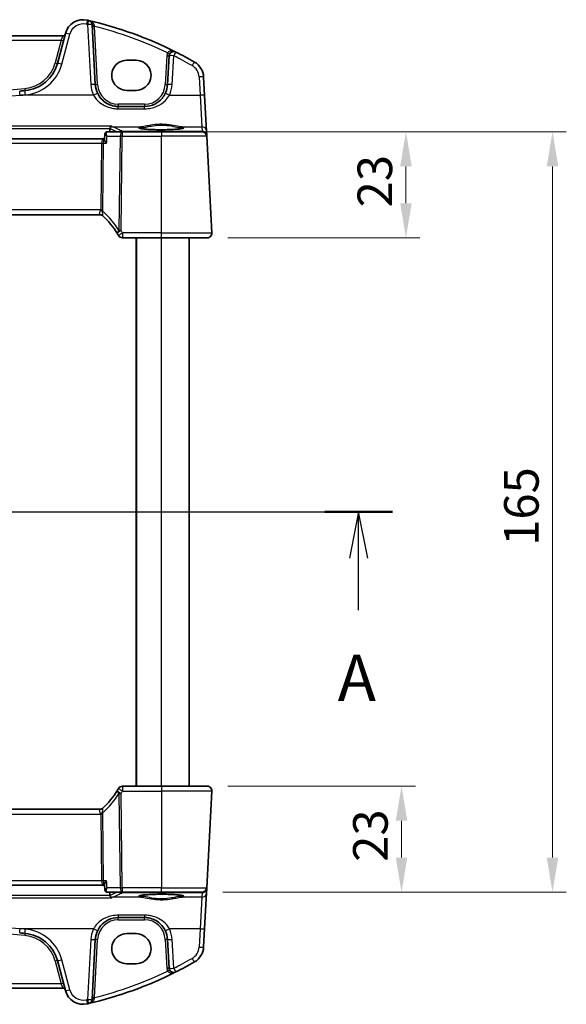
# Model space of a CAD drawing. Units: millimetres. Extents: x 0 to 6296, y 0 to 1124.
# Drawn here: x 1949 to 2068, y 661 to 874 of the extents above; entities that cross this region are included whole.
import ezdxf

# ---------------------------------------------------------------- set-up
doc = ezdxf.new("R2010")
doc.units = ezdxf.units.MM
for name, color, linetype, lineweight in [('Dimension (ISO)', 7, 'Continuous', 18), ('Section Line (ISO)', 7, 'Continuous', 25), ('Visible (ISO)', 7, 'Continuous', 35), ('Visible Narrow (ISO)', 7, 'Continuous', 25)]:
    doc.layers.add(name, color=color, linetype=linetype, lineweight=lineweight)
doc.styles.add('Note Text (TK)', font='MS PGothic.ttf')
doc.dimstyles.new('Default - Method 1b (TK)', dxfattribs={"dimscale": 3, "dimtxt": 2.5, "dimasz": 2.5, "dimexe": 1, "dimexo": 1.5, "dimgap": 1, "dimtad": 1, "dimtoh": 1, "dimrnd": 1e-08, "dimdsep": 46, "dimtxsty": 'Note Text (TK)', "dimcen": 0.09, "dimdle": 5, "dimclrd": 100, "dimclre": 100, "dimclrt": 7, "dimadec": 1, "dimazin": 1, "dimtfac": 1, "dimtmove": 0, "dimatfit": 3, "dimfxl": 0, "dimtolj": 1, "dimlwd": -1, "dimlwe": -1, "dimarcsym": 0})

# ---------------------------------------------------------------- blocks, each defined once
blk = doc.blocks.new('2dTransSection0')
at = {"layer": 'Section Line (ISO)', "linetype": 'Continuous'}
for p, q in [((149.001, 199.857), (226.256, 199.857)), ((150.832, 199.857), (150.332, 197.357)), ((150.832, 197.357), (150.832, 199.857)), ((151.332, 197.357), (150.832, 199.857)), ((224.425, 199.857), (223.925, 197.357)), ((224.425, 197.357), (224.425, 199.857)), ((224.925, 197.357), (224.425, 199.857)), ((150.832, 194.532), (150.832, 197.357)), ((224.425, 194.532), (224.425, 197.357))]:
    blk.add_line(p, q, dxfattribs=at)
at = {"layer": 'Section Line (ISO)', "linetype": 'Continuous', "lineweight": 50}
for p, q in [((149.001, 199.857), (152.662, 199.857)), ((222.594, 199.857), (226.256, 199.857))]:
    blk.add_line(p, q, dxfattribs=at)
at = {"layer": 'Section Line (ISO)', "char_height": 2.5, "attachment_point": 7, "style": 'Note Text (TK)'}
for insert in [(149.695, 188.828), (223.289, 188.828)]:
    blk.add_mtext('A', dxfattribs=dict(at, insert=insert))
blk = doc.blocks.new('*D21')
at = {"layer": 'Defpoints', "color": 0, "transparency": 16777216}
for p in [(1989.85, 707.93), (1988.75, 684.93), (2032, 684.93)]:
    blk.add_point(p, dxfattribs=at)
at = {"layer": 'Dimension (ISO)', "color": 100, "transparency": 16777216}
for p, q in [((1994.35, 707.93), (2035, 707.93)), ((2032, 700.43), (2032, 692.43)), ((1993.25, 684.93), (2035, 684.93))]:
    blk.add_line(p, q, dxfattribs=at)
for points in [[(2030.75, 700.43), (2033.25, 700.43), (2032, 707.93)], [(2030.75, 692.43), (2033.25, 692.43), (2032, 684.93)]]:
    blk.add_solid(points, dxfattribs=at)
at = {"layer": 'Dimension (ISO)', "color": 7, "transparency": 16777216, "insert": (2025.25, 691.53), "char_height": 7.5, "attachment_point": 4, "rotation": 90, "style": 'Note Text (TK)'}
blk.add_mtext('\\A1;23', dxfattribs=at)
blk = doc.blocks.new('*D22')
at = {"layer": 'Defpoints', "color": 0, "transparency": 16777216}
for p in [(1979.9, 849.93), (1989.85, 826.93), (2032.96, 826.93)]:
    blk.add_point(p, dxfattribs=at)
at = {"layer": 'Dimension (ISO)', "color": 100, "transparency": 16777216}
for p, q in [((1984.4, 849.93), (2035.96, 849.93)), ((2032.96, 842.43), (2032.96, 834.43)), ((1994.35, 826.93), (2035.96, 826.93))]:
    blk.add_line(p, q, dxfattribs=at)
for points in [[(2031.71, 842.43), (2034.21, 842.43), (2032.96, 849.93)], [(2031.71, 834.43), (2034.21, 834.43), (2032.96, 826.93)]]:
    blk.add_solid(points, dxfattribs=at)
at = {"layer": 'Dimension (ISO)', "color": 7, "transparency": 16777216, "insert": (2026.21, 833.53), "char_height": 7.5, "attachment_point": 4, "rotation": 90, "style": 'Note Text (TK)'}
blk.add_mtext('\\A1;23', dxfattribs=at)
blk = doc.blocks.new('*D23')
at = {"layer": 'Defpoints', "color": 0, "transparency": 16777216}
for p in [(1988.75, 849.93), (1988.75, 684.93), (2064.75, 684.93)]:
    blk.add_point(p, dxfattribs=at)
at = {"layer": 'Dimension (ISO)', "color": 100, "transparency": 16777216}
for p, q in [((1993.25, 849.93), (2067.75, 849.93)), ((2064.75, 842.43), (2064.75, 692.43)), ((1993.25, 684.93), (2067.75, 684.93))]:
    blk.add_line(p, q, dxfattribs=at)
for points in [[(2063.5, 842.43), (2066, 842.43), (2064.75, 849.93)], [(2063.5, 692.43), (2066, 692.43), (2064.75, 684.93)]]:
    blk.add_solid(points, dxfattribs=at)
at = {"layer": 'Dimension (ISO)', "color": 7, "transparency": 16777216, "insert": (2058, 760.1), "char_height": 7.5, "attachment_point": 4, "rotation": 90, "style": 'Note Text (TK)'}
blk.add_mtext('\\A1;165', dxfattribs=at)

msp = doc.modelspace()

# ---------------------------------------------------------------- linework, layer by layer
at = {"layer": 'Visible (ISO)'}
for p, q in [((1965.5713, 860.1659), (1964.8901, 873.1651)), ((1958.5673, 870.7477), (1783.2346, 870.7477)), ((1959.0948, 871.2847), (1957.3472, 864.7627)), ((1974.4009, 865.4459), (1972.4009, 865.4459)), ((1981.5716, 866.3956), (1981.2451, 860.1659)), ((1989.2819, 857.8207), (1989.0734, 861.7992)), ((1972.4009, 858.9212), (1974.4009, 858.9212)), ((1989.6868, 850.0938), (1989.2819, 857.8207)), ((1976.2519, 855.4276), (1970.5645, 855.4276)), ((1967.3909, 848.4276), (1774.4109, 848.4276)), ((1967.5363, 848.4276), (1967.3909, 848.4276)), ((1967.6296, 849.4316), (1967.5285, 848.3431)), ((1971.4095, 849.9276), (1968.1663, 849.9276)), ((1979.9009, 849.9276), (1971.4095, 849.9276)), ((1979.9009, 849.9276), (1988.7466, 849.9276)), ((1989.7367, 849.142), (1989.6868, 850.0938)), ((1989.7452, 848.9799), (1989.7367, 849.142)), ((1990.8458, 827.9799), (1989.7452, 848.9799)), ((1775.2349, 831.9276), (1966.5669, 831.9276)), ((1971.4796, 826.9276), (1979.9009, 826.9276)), ((1974.4009, 707.9276), (1974.4009, 826.9276)), ((1989.8471, 826.9276), (1979.9009, 826.9276)), ((1985.9009, 707.9276), (1985.9009, 826.9276)), ((1979.9009, 707.9276), (1971.4796, 707.9276)), ((1979.9009, 707.9276), (1989.8471, 707.9276)), ((1990.8458, 706.8752), (1989.7452, 685.8752)), ((1966.5669, 702.9276), (1775.2349, 702.9276)), ((1774.4109, 686.4276), (1967.3909, 686.4276)), ((1967.3909, 686.4276), (1967.5363, 686.4276)), ((1967.6296, 685.4235), (1967.5285, 686.512)), ((1989.7367, 685.7132), (1989.7452, 685.8752)), ((1968.1663, 684.9276), (1971.4095, 684.9276)), ((1971.4095, 684.9276), (1979.9009, 684.9276)), ((1988.7466, 684.9276), (1979.9009, 684.9276)), ((1989.2819, 677.0345), (1989.6868, 684.7613)), ((1989.6868, 684.7613), (1989.7367, 685.7132)), ((1970.5645, 679.4276), (1976.2519, 679.4276)), ((1974.4009, 675.934), (1972.4009, 675.934)), ((1989.0734, 673.0559), (1989.2819, 677.0345)), ((1964.8901, 661.69), (1965.5713, 674.6893)), ((1981.2451, 674.6893), (1981.5716, 668.4595)), ((1957.3472, 670.0925), (1959.0948, 663.5704)), ((1972.4009, 669.4092), (1974.4009, 669.4092)), ((1783.2346, 664.1075), (1958.5673, 664.1075))]:
    msp.add_line(p, q, dxfattribs=at)
for centre, radius, start, end in [((1962.9585, 870.2495), 4, 77.052834, 165), ((1944.8103, 791.3087), 85, 76.870259, 77.052834), ((1944.8103, 791.3087), 85, 63.286938, 76.870259), ((1963.8915, 873.1128), 1, 3, 76.870259), ((1958.5673, 871.2477), 0.5, 270, 345), ((1982.5702, 866.3433), 1, 63.286938, 177), ((1944.8103, 791.3087), 85, 60.188843, 63.286938), ((1949.6198, 866.8332), 8, 274.954541, 345), ((1985.0789, 861.5899), 4, 3, 60.188843), ((1870.9009, 1774.892), 919.4644, 274.8830054, 274.954541), ((1970.5645, 860.4276), 5, 183, 206.308825), ((1976.2519, 860.4276), 5, 333.691175, 357), ((1988.7466, 848.9276), 1, 3, 90), ((1966.5669, 830.9276), 1, 46.217041, 90), ((1953.4203, 817.2102), 20, 32.374304, 46.375125), ((1971.4796, 827.9276), 1, 210.687162, 270), ((1989.8471, 827.9276), 1, 270, 3), ((1971.4796, 706.9276), 1, 90, 149.312838), ((1989.8471, 706.9276), 1, 357, 90), ((1953.4203, 717.6449), 20, 313.624875, 327.625696), ((1966.5669, 703.9276), 1, 270, 313.782959), ((1988.7466, 685.9276), 1, 270, 357), ((1870.9009, -240.0368), 919.4644, 85.045459, 85.1169946), ((1949.6198, 668.0219), 8, 15, 85.045459), ((1970.5645, 674.4276), 5, 153.691175, 177), ((1976.2519, 674.4276), 5, 3, 26.308825), ((1985.0789, 673.2653), 4, 299.811157, 357), ((1944.8103, 743.5464), 85, 296.713062, 299.811157), ((1944.8103, 743.5464), 85, 283.129741, 296.713062), ((1982.5702, 668.5118), 1, 183, 296.713062), ((1958.5673, 663.6075), 0.5, 15, 90), ((1962.9585, 664.6057), 4, 195, 282.947166), ((1944.8103, 743.5464), 85, 282.947166, 283.129741), ((1963.8915, 661.7423), 1, 283.129741, 357)]:
    msp.add_arc(centre, radius, start, end, dxfattribs=at)
for centre, major_axis in [((1972.4009, 862.1835), (0, -3.2624)), ((1974.4009, 862.1835), (0, 3.2624)), ((1972.4009, 672.6716), (0, -3.2624)), ((1974.4009, 672.6716), (0, 3.2624))]:
    msp.add_ellipse(centre, major_axis=major_axis, ratio=0.99999833, start_param=3.14159265, end_param=6.28318531, dxfattribs=at)
for points, knots in [([(1970.5645, 855.4276), (1970.2754, 855.4276), (1969.9862, 855.4528), (1969.249, 855.5818), (1968.8098, 855.7236), (1967.9515, 856.1357), (1967.5377, 856.4169), (1966.7282, 857.1643), (1966.3554, 857.6594), (1966.0824, 858.2115)], [0, 0, 0, 0, 0.104068533, 0.104068533, 0.270578187, 0.270578187, 0.453293423, 0.453293423, 0.675710548, 0.675710548, 0.675710548, 0.675710548]), ([(1980.734, 858.2115), (1980.547, 857.8334), (1980.3131, 857.4814), (1979.6073, 856.6613), (1979.0769, 856.249), (1977.8006, 855.6128), (1977.0288, 855.4276), (1976.2519, 855.4276)], [-0.675723677, -0.675723677, -0.675723677, -0.675723677, -0.523400907, -0.523400907, -0.279684476, -0.279684476, 0, 0, 0, 0]), ([(1969.15, 851.1213), (1969.1492, 851.1211), (1969.1483, 851.1209), (1969.1029, 851.1113), (1969.0581, 851.0934), (1968.9737, 851.0421), (1968.9335, 851.009), (1968.8604, 850.9269), (1968.8274, 850.8777), (1968.7797, 850.7752), (1968.7632, 850.7252), (1968.753, 850.6723)], [-0.0831113694, -0.0831113694, -0.0831113694, -0.0831113694, -0.0827146911, -0.0827146911, -0.0620563127, -0.0620563127, -0.042121775, -0.042121775, -0.0221514422, -0.0221514422, -0.0059510334, -0.0059510334, -0.0059510334, -0.0059510334]), ([(1984.6534, 850.7141), (1984.6535, 850.7141), (1984.6501, 850.7113), (1984.6311, 850.7018), (1984.608, 850.6922), (1984.5339, 850.668), (1984.4756, 850.6526), (1984.3213, 850.6193), (1984.2205, 850.6013), (1983.9808, 850.5655), (1983.84, 850.5477), (1983.5244, 850.5138), (1983.3488, 850.4977), (1982.969, 850.4679), (1982.7644, 850.4542), (1982.332, 850.4298), (1982.1042, 850.4191), (1981.6315, 850.4009), (1981.3866, 850.3935), (1980.8863, 850.382), (1980.6308, 850.378), (1980.1157, 850.3737), (1979.8562, 850.3733), (1979.3396, 850.3761), (1979.0827, 850.3793), (1978.5779, 850.3892), (1978.33, 850.3959), (1977.8499, 850.4127), (1977.6176, 850.4227), (1977.1746, 850.4459), (1976.9639, 850.459), (1976.5699, 850.4878), (1976.3865, 850.5036), (1976.0525, 850.5372), (1975.9017, 850.555), (1975.6382, 850.5919), (1975.5248, 850.611), (1975.3421, 850.6484), (1975.2706, 850.6669), (1975.1792, 850.6972), (1975.1524, 850.7109), (1975.1483, 850.7135), (1975.1482, 850.7137), (1975.1482, 850.7137)], [-1.44471373, -1.44471373, -1.44471373, -1.44471373, -1.39812214, -1.39812214, -1.30887628, -1.30887628, -1.18560042, -1.18560042, -1.04099357, -1.04099357, -0.88759303, -0.88759303, -0.73088423, -0.73088423, -0.57287292, -0.57287292, -0.41433576, -0.41433576, -0.25559588, -0.25559588, -0.09678834, -0.09678834, 0.06203611, 0.06203611, 0.22086159, 0.22086159, 0.37967537, 0.37967537, 0.53843759, 0.53843759, 0.69703739, 0.69703739, 0.85520502, 0.85520502, 1.01228947, 1.01228947, 1.16658426, 1.16658426, 1.31296571, 1.31296571, 1.43510331, 1.43510331, 1.44471373, 1.44471373, 1.44471373, 1.44471373]), ([(1968.0011, 847.4799), (1967.9999, 847.4814), (1967.9988, 847.4829), (1967.9066, 847.5975), (1967.8238, 847.7103), (1967.6867, 847.9194), (1967.6305, 848.0174), (1967.5537, 848.1863), (1967.5306, 848.2592), (1967.5275, 848.3252), (1967.5277, 848.3345), (1967.5285, 848.3431)], [-0.000608782, -0.000608782, -0.000608782, -0.000608782, 0, 0, 0.046328126, 0.046328126, 0.090358399, 0.090358399, 0.131172289, 0.131172289, 0.138248577, 0.138248577, 0.138248577, 0.138248577]), ([(1967.8536, 849.8263), (1967.8238, 849.805), (1967.7957, 849.7802), (1967.7462, 849.7263), (1967.7247, 849.6974), (1967.6894, 849.6391), (1967.6754, 849.6099), (1967.6538, 849.5538), (1967.6461, 849.527), (1967.635, 849.4767), (1967.6316, 849.4533), (1967.6296, 849.4316)], [-0.0809055827, -0.0809055827, -0.0809055827, -0.0809055827, -0.0784591159, -0.0784591159, -0.0760126492, -0.0760126492, -0.0735661825, -0.0735661825, -0.0711197157, -0.0711197157, -0.068673249, -0.068673249, -0.068673249, -0.068673249]), ([(1968.1663, 849.9276), (1968.1399, 849.9276), (1968.1138, 849.9256), (1968.0636, 849.9181), (1968.0395, 849.9127), (1967.9943, 849.8994), (1967.9731, 849.8916), (1967.9339, 849.8745), (1967.9158, 849.8652), (1967.8826, 849.8461), (1967.8675, 849.8362), (1967.8536, 849.8263)], [0, 0, 0, 0, 0.00183934231, 0.00183934231, 0.00367868463, 0.00367868463, 0.00551802694, 0.00551802694, 0.00735736926, 0.00735736926, 0.00919671157, 0.00919671157, 0.00919671157, 0.00919671157]), ([(1990.8458, 827.9799), (1990.8482, 827.9334), (1990.8473, 827.886), (1990.8382, 827.7818), (1990.8281, 827.7244), (1990.8057, 827.6411), (1990.7975, 827.6151), (1990.7813, 827.5699), (1990.7737, 827.5505), (1990.7511, 827.4982), (1990.7344, 827.4647), (1990.7026, 827.4087), (1990.6875, 827.3846), (1990.6469, 827.3255), (1990.6204, 827.2921), (1990.558, 827.2223), (1990.5222, 827.1881), (1990.4835, 827.1561)], [0, 0, 0, 0, 0.015345593, 0.015345593, 0.034731566, 0.034731566, 0.043533338, 0.043533338, 0.049962375, 0.049962375, 0.060814616, 0.060814616, 0.069754086, 0.069754086, 0.084171808, 0.084171808, 0.102053194, 0.102053194, 0.102053194, 0.102053194]), ([(1990.4835, 707.699), (1990.4838, 707.6987), (1990.4842, 707.6984), (1990.4868, 707.6962), (1990.4891, 707.6943), (1990.4943, 707.6899), (1990.4965, 707.6881), (1990.5044, 707.6812), (1990.5103, 707.6761), (1990.5276, 707.6605), (1990.5389, 707.6499), (1990.5718, 707.6174), (1990.5926, 707.5949), (1990.6366, 707.5426), (1990.6596, 707.5121), (1990.6973, 707.4551), (1990.7126, 707.4297), (1990.7409, 707.3774), (1990.754, 707.3503), (1990.7891, 707.2687), (1990.8068, 707.2145), (1990.8313, 707.1118), (1990.8391, 707.0631), (1990.8474, 706.9683), (1990.8482, 706.9213), (1990.8458, 706.8752)], [0, 0, 0, 0, 0.000251863, 0.000251863, 0.001780049, 0.001780049, 0.002773332, 0.002773332, 0.00542069, 0.00542069, 0.010714162, 0.010714162, 0.021224241, 0.021224241, 0.03384007, 0.03384007, 0.042966356, 0.042966356, 0.051804509, 0.051804509, 0.06998137, 0.06998137, 0.086148483, 0.086148483, 0.101137192, 0.101137192, 0.101137192, 0.101137192]), ([(1968.0011, 687.3752), (1967.9999, 687.3738), (1967.9988, 687.3723), (1967.9229, 687.2779), (1967.8538, 687.1853), (1967.7335, 687.0096), (1967.6813, 686.9256), (1967.5874, 686.7513), (1967.55, 686.6628), (1967.5287, 686.5615), (1967.5264, 686.5348), (1967.5285, 686.512)], [-0.162476261, -0.162476261, -0.162476261, -0.162476261, -0.161872103, -0.161872103, -0.124129476, -0.124129476, -0.087690834, -0.087690834, -0.043158079, -0.043158079, -0.024671565, -0.024671565, -0.024671565, -0.024671565]), ([(1967.6296, 685.4235), (1967.6316, 685.4018), (1967.635, 685.3784), (1967.6461, 685.3282), (1967.6538, 685.3014), (1967.6754, 685.2453), (1967.6894, 685.216), (1967.7247, 685.1578), (1967.7462, 685.1288), (1967.7957, 685.0749), (1967.8238, 685.0501), (1967.8536, 685.0288)], [-0.0122323337, -0.0122323337, -0.0122323337, -0.0122323337, -0.0097858669, -0.0097858669, -0.0073394002, -0.0073394002, -0.0048929335, -0.0048929335, -0.0024464667, -0.0024464667, 0, 0, 0, 0]), ([(1967.8536, 685.0288), (1967.8675, 685.0189), (1967.8826, 685.0091), (1967.9158, 684.9899), (1967.9339, 684.9807), (1967.9731, 684.9636), (1967.9943, 684.9557), (1968.0395, 684.9424), (1968.0636, 684.937), (1968.1138, 684.9296), (1968.1399, 684.9276), (1968.1663, 684.9276)], [0, 0, 0, 0, 0.00183934231, 0.00183934231, 0.00367868463, 0.00367868463, 0.00551802694, 0.00551802694, 0.00735736926, 0.00735736926, 0.00919671157, 0.00919671157, 0.00919671157, 0.00919671157]), ([(1969.15, 683.7339), (1969.1492, 683.734), (1969.1483, 683.7342), (1969.0927, 683.746), (1969.0376, 683.7703), (1968.9379, 683.8412), (1968.8923, 683.8865), (1968.8231, 683.9864), (1968.797, 684.0365), (1968.7672, 684.1213), (1968.759, 684.1517), (1968.753, 684.1828)], [-0.00039944, -0.00039944, -0.00039944, -0.00039944, 0, 0, 0.0255502248, 0.0255502248, 0.0492624891, 0.0492624891, 0.0676382584, 0.0676382584, 0.0773417704, 0.0773417704, 0.0773417704, 0.0773417704]), ([(1975.1484, 684.1411), (1975.1484, 684.1411), (1975.1518, 684.1438), (1975.1707, 684.1534), (1975.1939, 684.163), (1975.268, 684.1872), (1975.3263, 684.2026), (1975.4805, 684.2359), (1975.5814, 684.2538), (1975.821, 684.2896), (1975.9619, 684.3074), (1976.2775, 684.3413), (1976.453, 684.3575), (1976.8329, 684.3873), (1977.0375, 684.4009), (1977.4698, 684.4253), (1977.6976, 684.436), (1978.1703, 684.4542), (1978.4152, 684.4617), (1978.9156, 684.4731), (1979.1711, 684.4771), (1979.6861, 684.4815), (1979.9457, 684.4819), (1980.4622, 684.4791), (1980.7192, 684.4759), (1981.224, 684.466), (1981.4718, 684.4592), (1981.952, 684.4425), (1982.1843, 684.4324), (1982.6273, 684.4093), (1982.838, 684.3962), (1983.232, 684.3673), (1983.4154, 684.3516), (1983.7493, 684.318), (1983.9002, 684.3001), (1984.1637, 684.2632), (1984.2771, 684.2442), (1984.4598, 684.2068), (1984.5313, 684.1883), (1984.6226, 684.158), (1984.6494, 684.1442), (1984.6535, 684.1416), (1984.6536, 684.1415), (1984.6536, 684.1415)], [-1.44471373, -1.44471373, -1.44471373, -1.44471373, -1.39812214, -1.39812214, -1.30887628, -1.30887628, -1.18560042, -1.18560042, -1.04099357, -1.04099357, -0.88759303, -0.88759303, -0.73088423, -0.73088423, -0.57287292, -0.57287292, -0.41433576, -0.41433576, -0.25559588, -0.25559588, -0.09678834, -0.09678834, 0.06203611, 0.06203611, 0.22086159, 0.22086159, 0.37967537, 0.37967537, 0.53843759, 0.53843759, 0.69703739, 0.69703739, 0.85520502, 0.85520502, 1.01228947, 1.01228947, 1.16658426, 1.16658426, 1.31296571, 1.31296571, 1.43510331, 1.43510331, 1.44471373, 1.44471373, 1.44471373, 1.44471373]), ([(1966.0824, 676.6436), (1966.2694, 677.0218), (1966.5033, 677.3738), (1967.2091, 678.1938), (1967.7395, 678.6061), (1969.0158, 679.2424), (1969.7876, 679.4276), (1970.5645, 679.4276)], [-0.675723677, -0.675723677, -0.675723677, -0.675723677, -0.523400908, -0.523400908, -0.279684476, -0.279684476, 0, 0, 0, 0]), ([(1976.2519, 679.4276), (1976.541, 679.4276), (1976.8302, 679.4024), (1977.5674, 679.2733), (1978.0066, 679.1315), (1978.8649, 678.7195), (1979.2787, 678.4383), (1980.0882, 677.6908), (1980.461, 677.1958), (1980.734, 676.6436)], [0, 0, 0, 0, 0.104068533, 0.104068533, 0.270578187, 0.270578187, 0.453293423, 0.453293423, 0.675710548, 0.675710548, 0.675710548, 0.675710548])]:
    msp.add_open_spline(points, degree=3, knots=knots, dxfattribs=at)
for points, degree in [([(1968.6969, 849.9276), (1968.7211, 850.2703), (1968.7452, 850.6131)], 2), ([(1968.753, 850.6723), (1968.7492, 850.6528), (1968.7466, 850.6331), (1968.7452, 850.6131)], 3), ([(1970.3116, 827.9192), (1970.4167, 827.7535), (1970.5194, 827.5861), (1970.6196, 827.4172)], 3), ([(1970.6196, 707.4379), (1970.5194, 707.269), (1970.4167, 707.1017), (1970.3116, 706.936)], 3), ([(1968.7452, 684.242), (1968.7211, 684.5848), (1968.6969, 684.9276)], 2), ([(1968.7452, 684.242), (1968.7466, 684.2221), (1968.7492, 684.2023), (1968.753, 684.1828)], 3)]:
    msp.add_open_spline(points, degree=degree, dxfattribs=at)
at = {"layer": 'Visible Narrow (ISO)'}
for p, q in [((1963.8915, 873.2), (1964.5727, 860.2007)), ((1966.0707, 860.1659), (1965.4087, 872.7963)), ((1783.6155, 869.8), (1958.1864, 869.8)), ((1958.1864, 869.8), (1956.8643, 864.8659)), ((1958.1864, 869.8), (1958.5673, 870.7477)), ((1958.3132, 864.591), (1960.0607, 871.1131)), ((1981.0722, 866.3956), (1980.7457, 860.1659)), ((1982.2437, 860.2007), (1982.5702, 866.4305)), ((1988.0747, 861.834), (1988.2833, 857.8555)), ((1965.186, 857.8555), (1949.2521, 857.8555)), ((1981.6304, 857.8555), (1988.2833, 857.8555)), ((1988.2833, 857.8555), (1988.6882, 851.0377)), ((1970.5645, 855.9014), (1970.5645, 855.4276)), ((1976.2519, 855.9014), (1970.5645, 855.9014)), ((1970.5645, 854.9078), (1970.5645, 855.4276)), ((1970.5645, 854.9078), (1976.2519, 854.9078)), ((1976.2519, 855.9014), (1976.2519, 855.4276)), ((1976.2519, 854.9078), (1976.2519, 855.4276)), ((1969.15, 851.1213), (1772.6518, 851.1213)), ((1773.0488, 850.6723), (1968.753, 850.6723)), ((1969.2911, 851.0377), (1975.7997, 851.0377)), ((1984.0021, 851.0377), (1988.6882, 851.0377)), ((1988.6882, 851.0377), (1988.7381, 850.0858)), ((1968.1405, 848.9799), (1970.9629, 848.9799)), ((1970.9629, 848.9799), (1970.7096, 828.507)), ((1971.1562, 828.507), (1971.4095, 848.9799)), ((1971.4095, 849.9276), (1971.4095, 848.9799)), ((1971.4095, 848.9799), (1979.9009, 848.9799)), ((1971.4783, 849.9757), (1971.4783, 849.9276)), ((1987.4877, 849.9757), (1971.4783, 849.9757)), ((1979.9009, 849.9276), (1979.9009, 848.9799)), ((1989.7452, 848.9799), (1979.9009, 848.9799)), ((1979.9009, 827.9799), (1979.9009, 848.9799)), ((1988.7381, 850.0858), (1987.4877, 849.9757)), ((1987.4877, 849.9757), (1987.4877, 849.9276)), ((1774.8824, 847.4799), (1966.9194, 847.4799)), ((1966.9194, 847.4799), (1966.7401, 832.9799)), ((1967.1867, 832.9799), (1967.366, 847.4799)), ((1967.366, 847.4799), (1968.0011, 847.4799)), ((1966.7401, 832.9799), (1775.0618, 832.9799)), ((1971.4796, 827.9799), (1971.4796, 826.9276)), ((1979.9009, 827.9799), (1971.4796, 827.9799)), ((1974.6009, 707.9276), (1974.6009, 826.9276)), ((1979.9009, 826.9276), (1979.9009, 827.9799)), ((1979.9009, 827.9799), (1990.8458, 827.9799)), ((1979.9009, 707.9276), (1979.9009, 826.9276)), ((1971.4796, 707.9276), (1971.4796, 706.8752)), ((1979.9009, 707.9276), (1979.9009, 706.8752)), ((1970.7096, 706.3482), (1970.9629, 685.8752)), ((1971.4095, 685.8752), (1971.1562, 706.3482)), ((1971.4796, 706.8752), (1979.9009, 706.8752)), ((1990.8458, 706.8752), (1979.9009, 706.8752)), ((1979.9009, 706.8752), (1979.9009, 685.8752)), ((1775.0618, 701.8752), (1966.7401, 701.8752)), ((1966.7401, 701.8752), (1966.9194, 687.3752)), ((1967.366, 687.3752), (1967.1867, 701.8752)), ((1966.9194, 687.3752), (1774.8824, 687.3752)), ((1968.0011, 687.3752), (1967.366, 687.3752)), ((1970.9629, 685.8752), (1968.1405, 685.8752)), ((1979.9009, 685.8752), (1971.4095, 685.8752)), ((1971.4095, 685.8752), (1971.4095, 684.9276)), ((1979.9009, 685.8752), (1989.7452, 685.8752)), ((1979.9009, 684.9276), (1979.9009, 685.8752)), ((1772.6518, 683.7339), (1969.15, 683.7339)), ((1968.753, 684.1828), (1773.0488, 684.1828)), ((1975.7997, 683.8175), (1969.2911, 683.8175)), ((1971.4783, 684.9276), (1971.4783, 684.8794)), ((1971.4783, 684.8794), (1987.4877, 684.8794)), ((1988.6882, 683.8175), (1984.0021, 683.8175)), ((1987.4877, 684.8794), (1987.4877, 684.9276)), ((1987.4877, 684.8794), (1988.7381, 684.7693)), ((1988.6882, 683.8175), (1988.2833, 676.9997)), ((1988.7381, 684.7693), (1988.6882, 683.8175)), ((1976.2519, 679.9474), (1970.5645, 679.9474)), ((1970.5645, 679.9474), (1970.5645, 679.4276)), ((1970.5645, 678.9537), (1970.5645, 679.4276)), ((1976.2519, 679.9474), (1976.2519, 679.4276)), ((1976.2519, 678.9537), (1976.2519, 679.4276)), ((1970.5645, 678.9537), (1976.2519, 678.9537)), ((1965.186, 676.9997), (1949.2521, 676.9997)), ((1988.2833, 676.9997), (1981.6304, 676.9997)), ((1988.2833, 676.9997), (1988.0747, 673.0211)), ((1964.5727, 674.6544), (1963.8915, 661.6552)), ((1965.4087, 662.0588), (1966.0707, 674.6893)), ((1980.7457, 674.6893), (1981.0722, 668.4595)), ((1982.5702, 668.4247), (1982.2437, 674.6544)), ((1956.8643, 669.9892), (1958.1864, 665.0551)), ((1960.0607, 663.7421), (1958.3132, 670.2641)), ((1958.1864, 665.0551), (1783.6155, 665.0551)), ((1958.5673, 664.1075), (1958.1864, 665.0551))]:
    msp.add_line(p, q, dxfattribs=at)
for centre, radius, start, end in [((1962.9585, 870.3366), 3, 77.052834, 165), ((1944.8103, 791.3959), 84, 76.870259, 77.052834), ((1944.8103, 791.3611), 84, 64.285308, 75.805187), ((1982.5702, 866.3171), 1.5, 151.094909, 177), ((1944.8103, 791.3959), 84, 60.188843, 63.286938), ((1949.6198, 866.8071), 7.5, 274.954541, 345), ((1949.6198, 866.9204), 9, 274.954541, 345), ((1985.0789, 861.677), 3, 3, 60.188843), ((1870.9009, 1774.8658), 918.9644, 265.045459, 274.954541), ((1970.5645, 860.5147), 6, 183, 206.308825), ((1970.5645, 860.4014), 4.5, 183, 270), ((1976.2519, 860.4014), 4.5, 270, 357), ((1976.2519, 860.5147), 6, 333.691175, 357), ((1870.9009, 1774.9791), 920.4644, 274.8830054, 274.954541), ((1952.9737, 817.2626), 21, 32.374304, 47.514666), ((1952.9737, 717.5926), 21, 312.485334, 327.625696), ((1870.9009, -240.0106), 918.9644, 85.045459, 94.954541), ((1970.5645, 674.4537), 4.5, 90, 177), ((1976.2519, 674.4537), 4.5, 3, 90), ((1870.9009, -240.124), 920.4644, 85.045459, 85.1169946), ((1949.6198, 668.0481), 7.5, 15, 85.045459), ((1949.6198, 667.9348), 9, 15, 85.045459), ((1970.5645, 674.3404), 6, 153.691175, 177), ((1976.2519, 674.3404), 6, 3, 26.308825), ((1985.0789, 673.1781), 3, 299.811157, 357), ((1944.8103, 743.4593), 84, 296.713062, 299.811157), ((1944.8103, 743.4941), 84, 284.194813, 295.714692), ((1982.5702, 668.538), 1.5, 183, 208.905091), ((1962.9585, 664.5185), 3, 195, 282.947166), ((1944.8103, 743.4593), 84, 282.947166, 283.129741)]:
    msp.add_arc(centre, radius, start, end, dxfattribs=at)
for centre, major_axis, ratio, start_param, end_param in [((1963.6307, 873.1732), (0.2241, 0.9746), 0.01959829, 0, 1.48575387), ((1963.8915, 873.1128), (0.2272, 0.9739), 0.01986973, 0, 1.48581675), ((1963.8915, 873.1128), (0.9986, 0.0523), 0.0870372, 0, 1.56623493), ((1965.3894, 873.1913), (-0.4993, -0.0262), 0.27767359, 0, 1.49824543), ((1965.4087, 872.8225), (-0.4993, -0.0262), 0.05226443, 0, 1.56805727), ((1958.1864, 869.8262), (0.483, -0.1294), 0.05055729, 4.72593494, 6.28318531), ((1960.0607, 871.0259), (-0.9659, 0.2588), 0.08420741, 4.73494846, 6.28318531), ((1981.0722, 866.4218), (0.4993, -0.0262), 0.05226443, 4.71512804, 6.28318531), ((1981.257, 867.0684), (0.4377, -0.2417), 0.04583069, 4.7376888, 6.28318531), ((1982.5702, 866.3433), (-0.9986, 0.0523), 0.0870372, 4.71695038, 6.28318531), ((1982.5702, 866.3433), (0.4495, 0.8933), 0.03929776, 0, 1.49286395), ((1956.8643, 864.8921), (0.483, -0.1294), 0.05055729, 4.72593494, 6.28318531), ((1958.3132, 864.5039), (-0.9659, 0.2588), 0.08420741, 4.73494846, 6.28318531), ((1986.5703, 864.1929), (0.4971, 0.8677), 0.04345329, 0, 1.49510176), ((1988.0747, 861.7469), (0.9986, 0.0523), 0.0870372, 0, 1.56623493), ((1950.2676, 859.3613), (0.0432, -0.4981), 0.00452617, 4.76455302, 6.28318528), ((1950.3971, 857.8669), (-0.0864, 0.9963), 0.00755577, 4.79932854, 6.2831853), ((1964.5727, 860.1136), (0.9986, 0.0523), 0.0870372, 0, 1.56623493), ((1966.0707, 860.1921), (-0.4993, -0.0262), 0.05226443, 0, 1.56805727), ((1980.7457, 860.1921), (0.4993, -0.0262), 0.05226443, 4.71512804, 6.28318531), ((1982.2437, 860.1136), (-0.9986, 0.0523), 0.0870372, 4.71695038, 6.28318531), ((1949.2521, 857.7683), (-0.0851, 0.9964), 0.00744695, 4.79933791, 6.2831853), ((1965.186, 857.7683), (0.8964, 0.4432), 0.07818635, 0, 1.53215848), ((1981.6304, 857.7683), (-0.8964, 0.4432), 0.07818635, 4.75102683, 6.28318531), ((1988.2833, 857.7683), (0.9986, 0.0523), 0.0870372, 0, 1.56623493), ((1969.2911, 850.5396), (0.1928, 0.4613), 0.97522057, 0.40492664, 1.87027997), ((1754.074, 847.0964), (-219.8811, 0), 0.08749123, 3.29182778, 3.34792697), ((1979.9009, 850.8022), (4.9053, 0), 0.08748907, 2.56090587, 6.86387209), ((1975.7997, 850.8384), (-0.0264, 0.1982), 0.83385938, 4.63665942, 6.12462429), ((1984.0021, 850.8384), (0.0264, 0.1982), 0.83385938, 0.15856102, 1.64652589), ((1988.6882, 850.0415), (0.9986, 0.0523), 0.99618431, 0, 1.51863588), ((1967.3909, 847.4276), (0, -1), 0.47213595, 3.14159265, 4.6600291), ((1967.3909, 847.4276), (0, 1), 0.02492236, 0, 1.51843645), ((1968.1443, 849.4195), (-0.2907, 0.4068), 0.95383215, 5.72255899, 6.28318531), ((1971.4095, 848.9276), (0, 1), 0.4472136, 0, 1.51843645), ((1971.4095, 848.9276), (0.9999, -0.0124), 0.05233196, 1.57144377, 2.03444435), ((1971.4783, 849.4776), (-0.2502, -0.4329), 0.98505793, 3.67220591, 4.10259649), ((1987.4005, 848.9718), (0.9994, 0.3893), 0.92642428, 0.86042728, 1.14227568), ((1988.7381, 849.0896), (0.9986, 0.0523), 0.99618431, 0, 1.51863588), ((1988.7381, 849.0896), (-0.0877, 0.9961), 0.70804064, 5.48108349, 6.15944976), ((1988.7381, 849.0896), (0.9986, 0.0523), 0.02167317, 0, 0.16663513), ((1966.9194, 847.5322), (0.9999, -0.0124), 0.05233196, 4.71303642, 5.17603701), ((1966.529, 830.9638), (0.6899, 0.7239), 0.9630486, 0, 0.78021427), ((1962.7333, 832.9276), (4.0068, 0.0624), 0.24908804, 6.15762581, 6.27314159), ((1966.7105, 832.8013), (0.9716, -0.2367), 0.06132663, 1.10817527, 1.58573851), ((1966.7401, 833.0322), (0.9999, -0.0124), 0.05233196, 4.71303642, 5.17603701), ((1963.1799, 832.8752), (4.0061, 0.1555), 0.49772505, 6.14218045, 6.25769624), ((1971.1562, 828.4546), (-0.8446, -0.5354), 0.30236271, 5.06906516, 6.28318531), ((1971.1562, 828.4546), (-0.8446, -0.5354), 0.04421865, 4.68436212, 6.28318531), ((1971.4796, 827.9276), (-0.86, -0.5104), 0.04502324, 4.68567614, 6.28318531), ((1971.1562, 828.4546), (-0.9999, 0.0124), 0.05233196, 4.71303642, 5.17603701), ((1971.4796, 706.9276), (-0.86, 0.5104), 0.04502324, 0, 1.59750914), ((1971.1562, 706.4005), (-0.8446, 0.5354), 0.30236271, 0, 1.21412014), ((1971.1562, 706.4005), (-0.8446, 0.5354), 0.04421865, 0, 1.59882318), ((1971.1562, 706.4005), (0.9999, 0.0124), 0.05233196, 4.24874095, 4.71174154), ((1966.529, 703.8914), (0.6899, -0.7239), 0.9630486, 5.50297104, 6.28318531), ((1966.7105, 702.0538), (-0.9716, -0.2367), 0.06132663, 1.55585414, 2.03341738), ((1962.7333, 701.9276), (4.0068, -0.0624), 0.24908804, 0.01004372, 0.1255595), ((1966.7401, 701.8229), (-0.9999, -0.0124), 0.05233196, 4.24874095, 4.71174154), ((1963.1799, 701.9799), (4.0061, -0.1555), 0.49772505, 0.02548907, 0.14100485), ((1966.9194, 687.3229), (-0.9999, -0.0124), 0.05233196, 4.24874095, 4.71174154), ((1967.3909, 687.4276), (0, -1), 0.47213595, 4.76474886, 6.28318531), ((1967.3909, 687.4276), (0, 1), 0.02492236, 1.6231562, 3.14159265), ((1971.4095, 685.9276), (-0.9999, -0.0124), 0.05233196, 1.1071483, 1.57014889), ((1971.4095, 685.9276), (0, -1), 0.4472136, 4.76474886, 6.28318531), ((1968.1443, 685.4356), (-0.2907, -0.4068), 0.95383215, 0, 0.56062631), ((1969.2911, 684.3156), (0.1928, -0.4613), 0.97522057, 4.41290533, 5.87825867), ((1754.074, 687.7588), (219.8811, 0), 0.08749123, 6.07685099, 6.13295018), ((1971.4783, 685.3775), (0.2502, -0.4329), 0.98505793, 5.32218147, 5.75257205), ((1979.9009, 684.0529), (-4.9053, 0), 0.08748907, 2.56090587, 6.86387209), ((1975.7997, 684.0167), (-0.0264, -0.1982), 0.83385938, 0.15856102, 1.64652589), ((1984.0021, 684.0167), (0.0264, -0.1982), 0.83385938, 4.63665942, 6.12462429), ((1987.4005, 685.8833), (0.9994, -0.3893), 0.92642428, 5.14090963, 5.42275803), ((1988.6882, 684.8137), (0.9986, -0.0523), 0.99618431, 4.76454943, 6.28318531), ((1988.7381, 685.7655), (0.9986, -0.0523), 0.99618431, 4.76454943, 6.28318531), ((1988.7381, 685.7655), (-0.0877, -0.9961), 0.70804064, 0.12373555, 0.80210182), ((1988.7381, 685.7655), (0.9986, -0.0523), 0.02167317, 6.11655018, 6.28318531), ((1949.2521, 677.0868), (-0.0851, -0.9964), 0.00744695, 0, 1.48384739), ((1950.2676, 675.4939), (0.0432, 0.4981), 0.00452617, 0, 1.51863225), ((1950.3971, 676.9883), (-0.0864, -0.9963), 0.00755577, 0, 1.48385675), ((1965.186, 677.0868), (0.8964, -0.4432), 0.07818635, 4.75102683, 6.28318531), ((1981.6304, 677.0868), (-0.8964, -0.4432), 0.07818635, 0, 1.53215848), ((1988.2833, 677.0868), (0.9986, -0.0523), 0.0870372, 4.71695038, 6.28318531), ((1964.5727, 674.7416), (0.9986, -0.0523), 0.0870372, 4.71695038, 6.28318531), ((1966.0707, 674.6631), (-0.4993, 0.0262), 0.05226443, 4.71512804, 6.28318531), ((1980.7457, 674.6631), (0.4993, 0.0262), 0.05226443, 0, 1.56805727), ((1982.2437, 674.7416), (-0.9986, -0.0523), 0.0870372, 0, 1.56623493), ((1988.0747, 673.1083), (0.9986, -0.0523), 0.0870372, 4.71695038, 6.28318531), ((1956.8643, 669.9631), (0.483, 0.1294), 0.05055729, 0, 1.55725037), ((1958.3132, 670.3513), (-0.9659, -0.2588), 0.08420741, 0, 1.54823685), ((1986.5703, 670.6623), (0.4971, -0.8677), 0.04345329, 4.78808355, 6.28318531), ((1981.0722, 668.4333), (0.4993, 0.0262), 0.05226443, 0, 1.56805727), ((1981.257, 667.7868), (0.4377, 0.2417), 0.04583069, 0, 1.54549651), ((1982.5702, 668.5118), (-0.9986, -0.0523), 0.0870372, 0, 1.56623493), ((1982.5702, 668.5118), (0.4495, -0.8933), 0.03929776, 4.79032136, 6.28318531), ((1958.1864, 665.029), (0.483, 0.1294), 0.05055729, 0, 1.55725037), ((1960.0607, 663.8292), (-0.9659, -0.2588), 0.08420741, 0, 1.54823685), ((1963.6307, 661.682), (0.2241, -0.9746), 0.01959829, 4.79743144, 6.28318531), ((1963.8915, 661.7423), (0.9986, -0.0523), 0.0870372, 4.71695038, 6.28318531), ((1963.8915, 661.7423), (0.2272, -0.9739), 0.01986973, 4.79736856, 6.28318531), ((1965.3894, 661.6638), (-0.4993, 0.0262), 0.27767359, 4.78493988, 6.28318531), ((1965.4087, 662.0327), (-0.4993, 0.0262), 0.05226443, 4.71512804, 6.28318531)]:
    msp.add_ellipse(centre, major_axis=major_axis, ratio=ratio, start_param=start_param, end_param=end_param, dxfattribs=at)
for points, knots in [([(1965.3604, 873.0511), (1965.3503, 873.1046), (1965.3344, 873.1576), (1965.2806, 873.2912), (1965.2358, 873.3686), (1965.1125, 873.5357), (1965.0275, 873.6219), (1964.8218, 873.7896), (1964.6948, 873.868), (1964.4209, 873.9991), (1964.2711, 874.0511), (1964.1186, 874.0867)], [0, 0, 0, 0, 0.024207532, 0.024207532, 0.062939583, 0.062939583, 0.114081303, 0.114081303, 0.176949912, 0.176949912, 0.243624652, 0.243624652, 0.243624652, 0.243624652]), ([(1965.4087, 872.7963), (1965.4006, 872.8394), (1965.3924, 872.8824), (1965.3763, 872.9675), (1965.3683, 873.0097), (1965.3604, 873.0511)], [-0.0375326094, -0.0375326094, -0.0375326094, -0.0375326094, -0.0187663047, -0.0187663047, 0, 0, 0, 0]), ([(1983.0197, 867.2366), (1982.831, 867.3315), (1982.6279, 867.3997), (1982.2602, 867.4591), (1982.0974, 867.4645), (1981.8159, 867.4258), (1981.6965, 867.3925), (1981.503, 867.297), (1981.4264, 867.2438), (1981.3212, 867.1369), (1981.2858, 867.0911), (1981.257, 867.0422)], [-0.000764497, -0.000764497, -0.000764497, -0.000764497, 0.088641111, 0.088641111, 0.157157835, 0.157157835, 0.210248518, 0.210248518, 0.251087506, 0.251087506, 0.276611873, 0.276611873, 0.276611873, 0.276611873]), ([(1792.5497, 857.8555), (1803.4399, 857.0346), (1814.3451, 856.3849), (1840.4596, 855.241), (1855.6796, 854.9078), (1886.518, 854.9078), (1902.134, 855.2585), (1928.247, 856.4322), (1938.7566, 857.0643), (1949.2521, 857.8555)], [0, 0, 0, 0, 3.27905216, 3.27905216, 7.84538243, 7.84538243, 12.53054311, 12.53054311, 15.69076486, 15.69076486, 15.69076486, 15.69076486]), ([(1965.186, 857.8555), (1965.5136, 857.2709), (1965.9609, 856.7467), (1966.9324, 855.9553), (1967.4289, 855.6575), (1968.4589, 855.2212), (1968.9858, 855.0711), (1969.8706, 854.9345), (1970.2176, 854.9078), (1970.5645, 854.9078)], [-0.675710548, -0.675710548, -0.675710548, -0.675710548, -0.453293423, -0.453293423, -0.270578187, -0.270578187, -0.104068533, -0.104068533, 0, 0, 0, 0]), ([(1976.2519, 854.9078), (1977.1842, 854.9078), (1978.1103, 855.1039), (1979.6419, 855.7775), (1980.2784, 856.2141), (1981.1253, 857.0824), (1981.4061, 857.4551), (1981.6304, 857.8555)], [0, 0, 0, 0, 0.279684476, 0.279684476, 0.523400907, 0.523400907, 0.675723677, 0.675723677, 0.675723677, 0.675723677]), ([(1968.8043, 850.5832), (1968.992, 850.5045), (1969.1742, 850.4257), (1969.5775, 850.2455), (1969.7951, 850.1439), (1970.0034, 850.0422), (1970.0816, 850.004), (1970.1585, 849.9658), (1970.2341, 849.9276)], [1.3644620097, 1.3644620097, 1.3644620097, 1.3644620097, 1.376993747, 1.376993747, 1.3931068851, 1.3931068851, 1.3931068851, 1.3991598873, 1.3991598873, 1.3991598873, 1.3991598873]), ([(1984.0021, 851.0377), (1983.8231, 851.0609), (1983.6177, 851.097), (1982.887, 851.2337), (1982.275, 851.359), (1980.9517, 851.5306), (1980.2435, 851.5753), (1978.8758, 851.536), (1978.2191, 851.4586), (1977.177, 851.2885), (1976.7627, 851.2052), (1976.1794, 851.0962), (1975.9767, 851.0607), (1975.7997, 851.0377)], [-0.979339656, -0.979339656, -0.979339656, -0.979339656, -0.88114931, -0.88114931, -0.663922404, -0.663922404, -0.454200133, -0.454200133, -0.252333407, -0.252333407, -0.097051311, -0.097051311, 0, 0, 0, 0]), ([(1975.9665, 850.8454), (1976.1363, 850.869), (1976.3308, 850.9055), (1976.8902, 851.0174), (1977.2876, 851.103), (1978.2873, 851.2775), (1978.9173, 851.357), (1980.2296, 851.3974), (1980.9091, 851.3515), (1982.1787, 851.1753), (1982.7657, 851.0467), (1983.4666, 850.9063), (1983.6635, 850.8693), (1983.8353, 850.8454)], [0, 0, 0, 0, 0.097051311, 0.097051311, 0.252333407, 0.252333407, 0.454200133, 0.454200133, 0.663922404, 0.663922404, 0.88114931, 0.88114931, 0.979339656, 0.979339656, 0.979339656, 0.979339656]), ([(1983.8353, 850.8454), (1984.0938, 850.8095), (1984.2926, 850.77), (1984.479, 850.7109), (1984.5222, 850.6928), (1984.5525, 850.6745)], [-2.151483114, -2.151483114, -2.151483114, -2.151483114, -1.851025059, -1.851025059, -1.721763954, -1.721763954, -1.721763954, -1.721763954]), ([(1967.6296, 849.4316), (1967.6287, 849.4218), (1967.6314, 849.4102), (1967.6486, 849.373), (1967.6712, 849.3438), (1967.7455, 849.2666), (1967.8064, 849.2148), (1967.9537, 849.1031), (1968.0431, 849.0418), (1968.1405, 848.9799)], [-0.068673249, -0.068673249, -0.068673249, -0.068673249, -0.060499774, -0.060499774, -0.0451184061, -0.0451184061, -0.023089086, -0.023089086, 0.0004100458, 0.0004100458, 0.0004100458, 0.0004100458]), ([(1968.1405, 848.9799), (1968.0956, 849.0947), (1968.0592, 849.2095), (1968.0101, 849.4203), (1967.9957, 849.519), (1967.9928, 849.6682), (1967.9979, 849.7254), (1968.021, 849.8134), (1968.0364, 849.8472), (1968.0712, 849.8894), (1968.0868, 849.9024), (1968.1044, 849.9115)], [-0.0004100458, -0.0004100458, -0.0004100458, -0.0004100458, 0.023089086, 0.023089086, 0.0451184061, 0.0451184061, 0.060499774, 0.060499774, 0.0730571947, 0.0730571947, 0.0809055827, 0.0809055827, 0.0809055827, 0.0809055827]), ([(1968.1044, 849.9115), (1968.1148, 849.9169), (1968.1251, 849.9209), (1968.1458, 849.9262), (1968.1561, 849.9276), (1968.1663, 849.9276)], [-0.00919671157, -0.00919671157, -0.00919671157, -0.00919671157, -0.00459835578, -0.00459835578, 0, 0, 0, 0]), ([(1966.7105, 832.8645), (1966.679, 832.7997), (1966.6471, 832.7355), (1966.5699, 832.5719), (1966.5279, 832.4747), (1966.4576, 832.2704), (1966.4374, 832.1693), (1966.4487, 832.0203), (1966.4776, 831.9702), (1966.529, 831.9457)], [0, 0, 0, 0, 0.040042727, 0.040042727, 0.104111089, 0.104111089, 0.18739996, 0.18739996, 0.266489781, 0.266489781, 0.266489781, 0.266489781]), ([(1966.529, 831.9457), (1966.5415, 831.9397), (1966.551, 831.9352), (1966.5637, 831.9291), (1966.5669, 831.9276), (1966.5669, 831.9276)], [-0.0383699982, -0.0383699982, -0.0383699982, -0.0383699982, -0.0191849991, -0.0191849991, 0, 0, 0, 0]), ([(1967.2189, 831.6877), (1967.2038, 831.7021), (1967.1925, 831.7491), (1967.1761, 831.9085), (1967.1713, 832.0238), (1967.1664, 832.266), (1967.1654, 832.3837), (1967.1622, 832.5862), (1967.1606, 832.6667), (1967.1571, 832.749)], [-0.266489781, -0.266489781, -0.266489781, -0.266489781, -0.18739996, -0.18739996, -0.104111089, -0.104111089, -0.040042727, -0.040042727, 0, 0, 0, 0]), ([(1966.529, 702.9095), (1966.4776, 702.885), (1966.4487, 702.8349), (1966.4374, 702.6858), (1966.4576, 702.5848), (1966.5279, 702.3804), (1966.5699, 702.2833), (1966.6471, 702.1197), (1966.679, 702.0554), (1966.7105, 701.9907)], [-0.266489781, -0.266489781, -0.266489781, -0.266489781, -0.18739996, -0.18739996, -0.104111089, -0.104111089, -0.040042727, -0.040042727, 0, 0, 0, 0]), ([(1966.5669, 702.9276), (1966.5669, 702.9276), (1966.5637, 702.926), (1966.551, 702.92), (1966.5415, 702.9154), (1966.529, 702.9095)], [-0.0383699982, -0.0383699982, -0.0383699982, -0.0383699982, -0.0191849991, -0.0191849991, 0, 0, 0, 0]), ([(1967.1571, 702.1061), (1967.1606, 702.1885), (1967.1622, 702.269), (1967.1654, 702.4714), (1967.1664, 702.5892), (1967.1713, 702.8314), (1967.1761, 702.9467), (1967.1925, 703.106), (1967.2038, 703.1531), (1967.2189, 703.1675)], [0, 0, 0, 0, 0.040042727, 0.040042727, 0.104111089, 0.104111089, 0.18739996, 0.18739996, 0.266489781, 0.266489781, 0.266489781, 0.266489781]), ([(1968.1405, 685.8752), (1968.0316, 685.8061), (1967.9331, 685.7379), (1967.7752, 685.6149), (1967.7131, 685.5593), (1967.644, 685.4763), (1967.6275, 685.4457), (1967.6296, 685.4235)], [-0.0813156285, -0.0813156285, -0.0813156285, -0.0813156285, -0.0550563216, -0.0550563216, -0.0305868453, -0.0305868453, -0.0122323337, -0.0122323337, -0.0122323337, -0.0122323337]), ([(1968.1044, 684.9436), (1968.078, 684.9573), (1968.0562, 684.9797), (1968.0128, 685.0546), (1967.9989, 685.1167), (1967.9899, 685.28), (1968.0017, 685.3864), (1968.0508, 685.6191), (1968.0903, 685.7469), (1968.1405, 685.8752)], [0, 0, 0, 0, 0.0117641713, 0.0117641713, 0.0305868453, 0.0305868453, 0.0550563216, 0.0550563216, 0.0813156285, 0.0813156285, 0.0813156285, 0.0813156285]), ([(1968.1663, 684.9276), (1968.1561, 684.9276), (1968.1458, 684.9289), (1968.1251, 684.9343), (1968.1148, 684.9383), (1968.1044, 684.9436)], [-0.00919671157, -0.00919671157, -0.00919671157, -0.00919671157, -0.00459835578, -0.00459835578, 0, 0, 0, 0]), ([(1970.2341, 684.9276), (1970.1585, 684.8893), (1970.0816, 684.8511), (1970.0034, 684.8129), (1969.7951, 684.7112), (1969.5775, 684.6096), (1969.1742, 684.4294), (1968.992, 684.3506), (1968.8043, 684.272)], [-1.3991598873, -1.3991598873, -1.3991598873, -1.3991598873, -1.3931068851, -1.3931068851, -1.3931068851, -1.376993747, -1.376993747, -1.3644620097, -1.3644620097, -1.3644620097, -1.3644620097]), ([(1975.9665, 684.0097), (1975.741, 684.0411), (1975.5608, 684.0751), (1975.3498, 684.1335), (1975.289, 684.1569), (1975.2498, 684.1806)], [-2.151483114, -2.151483114, -2.151483114, -2.151483114, -1.889368283, -1.889368283, -1.721763954, -1.721763954, -1.721763954, -1.721763954]), ([(1975.7997, 683.8175), (1975.9788, 683.7942), (1976.1841, 683.7582), (1976.9148, 683.6214), (1977.5268, 683.4961), (1978.8502, 683.3245), (1979.5583, 683.2799), (1980.926, 683.3192), (1981.5827, 683.3966), (1982.6249, 683.5666), (1983.0392, 683.65), (1983.6224, 683.759), (1983.8251, 683.7945), (1984.0021, 683.8175)], [-0.979339656, -0.979339656, -0.979339656, -0.979339656, -0.88114955, -0.88114955, -0.66392257, -0.66392257, -0.454200334, -0.454200334, -0.252333519, -0.252333519, -0.097051353, -0.097051353, 0, 0, 0, 0]), ([(1983.8353, 684.0097), (1983.6655, 683.9861), (1983.4711, 683.9497), (1982.9117, 683.8378), (1982.5143, 683.7522), (1981.5145, 683.5776), (1980.8845, 683.4982), (1979.5722, 683.4578), (1978.8927, 683.5037), (1977.6232, 683.6798), (1977.0361, 683.8085), (1976.3353, 683.9488), (1976.1383, 683.9858), (1975.9665, 684.0097)], [0, 0, 0, 0, 0.097051353, 0.097051353, 0.252333519, 0.252333519, 0.454200334, 0.454200334, 0.66392257, 0.66392257, 0.88114955, 0.88114955, 0.979339656, 0.979339656, 0.979339656, 0.979339656]), ([(1984.552, 684.1806), (1984.5128, 684.1569), (1984.452, 684.1335), (1984.241, 684.0751), (1984.0608, 684.0411), (1983.8353, 684.0097)], [1.721776652, 1.721776652, 1.721776652, 1.721776652, 1.889368283, 1.889368283, 2.151483114, 2.151483114, 2.151483114, 2.151483114]), ([(1949.2521, 676.9997), (1938.3619, 677.8206), (1927.4567, 678.4702), (1901.3422, 679.6142), (1886.1222, 679.9474), (1855.2838, 679.9474), (1839.6678, 679.5966), (1813.5548, 678.4229), (1803.0453, 677.7908), (1792.5497, 676.9997)], [0, 0, 0, 0, 3.27905216, 3.27905216, 7.84538243, 7.84538243, 12.53054311, 12.53054311, 15.69076486, 15.69076486, 15.69076486, 15.69076486]), ([(1970.5645, 679.9474), (1969.6322, 679.9474), (1968.7061, 679.7513), (1967.1745, 679.0776), (1966.538, 678.6411), (1965.6911, 677.7728), (1965.4103, 677.4), (1965.186, 676.9997)], [0, 0, 0, 0, 0.279684476, 0.279684476, 0.523400908, 0.523400908, 0.675723677, 0.675723677, 0.675723677, 0.675723677]), ([(1981.6304, 676.9997), (1981.3028, 677.5843), (1980.8555, 678.1085), (1979.884, 678.8999), (1979.3875, 679.1976), (1978.3575, 679.6339), (1977.8306, 679.7841), (1976.9458, 679.9207), (1976.5988, 679.9474), (1976.2519, 679.9474)], [-0.675710548, -0.675710548, -0.675710548, -0.675710548, -0.453293423, -0.453293423, -0.270578187, -0.270578187, -0.104068533, -0.104068533, 0, 0, 0, 0]), ([(1981.257, 667.813), (1981.281, 667.7723), (1981.3095, 667.7337), (1981.3933, 667.6415), (1981.4537, 667.5932), (1981.5933, 667.5091), (1981.6741, 667.4752), (1981.8322, 667.4289), (1981.9105, 667.4143), (1982.1141, 667.3939), (1982.2399, 667.3975), (1982.4771, 667.4285), (1982.5887, 667.4537), (1982.8081, 667.5225), (1982.9162, 667.5665), (1983.0197, 667.6186)], [0, 0, 0, 0, 0.021239, 0.021239, 0.0552214, 0.0552214, 0.092736633, 0.092736633, 0.126777985, 0.126777985, 0.180061441, 0.180061441, 0.228339777, 0.228339777, 0.27737637, 0.27737637, 0.27737637, 0.27737637]), ([(1964.1186, 660.7685), (1964.1609, 660.7783), (1964.2029, 660.7895), (1964.428, 660.8561), (1964.6044, 660.9339), (1964.8921, 661.1162), (1965.0089, 661.2113), (1965.1842, 661.4082), (1965.2488, 661.5023), (1965.3254, 661.669), (1965.3476, 661.7361), (1965.3604, 661.804)], [-0.000777531, -0.000777531, -0.000777531, -0.000777531, 0.017702972, 0.017702972, 0.0989203, 0.0989203, 0.162887776, 0.162887776, 0.212093526, 0.212093526, 0.242847121, 0.242847121, 0.242847121, 0.242847121]), ([(1965.3604, 661.804), (1965.3683, 661.8455), (1965.3763, 661.8876), (1965.3924, 661.9727), (1965.4006, 662.0157), (1965.4087, 662.0588)], [-0.0375326094, -0.0375326094, -0.0375326094, -0.0375326094, -0.0187663047, -0.0187663047, 0, 0, 0, 0])]:
    msp.add_open_spline(points, degree=3, knots=knots, dxfattribs=at)
for points in [[(1968.7452, 850.6131), (1968.7648, 850.6015), (1968.7845, 850.5915), (1968.8043, 850.5832)], [(1969.2911, 851.0377), (1969.2433, 851.0564), (1969.1963, 851.0843), (1969.15, 851.1213)], [(1975.249, 850.6745), (1975.3503, 850.7353), (1975.5968, 850.794), (1975.9665, 850.8454)], [(1968.0011, 847.4799), (1968.0476, 847.9799), (1968.094, 848.4799), (1968.1405, 848.9799)], [(1971.4796, 827.9799), (1971.3743, 828.1572), (1971.2665, 828.333), (1971.1562, 828.507)], [(1971.1562, 706.3482), (1971.2665, 706.5222), (1971.3743, 706.6979), (1971.4796, 706.8752)], [(1968.1405, 685.8752), (1968.094, 686.3752), (1968.0476, 686.8752), (1968.0011, 687.3752)], [(1968.8043, 684.272), (1968.7845, 684.2637), (1968.7648, 684.2537), (1968.7452, 684.242)], [(1969.15, 683.7339), (1969.1963, 683.7709), (1969.2433, 683.7988), (1969.2911, 683.8175)]]:
    msp.add_open_spline(points, degree=3, dxfattribs=at)

# ---------------------------------------------------------------- block references
at = {"layer": 'Section Line (ISO)', "xscale": 4, "yscale": 4, "zscale": 4}
msp.add_blockref('2dTransSection0', (1125, -32), dxfattribs=at)

# ---------------------------------------------------------------- dimensions: what is measured, and where the dimension line sits
at = {"layer": 'Dimension (ISO)', "color": 100, "true_color": 0x00ff3f}
for base, p1, p2, override, picture, middle in [((2032.9593, 826.9276), (1979.9009, 849.9276), (1989.8471, 826.9276), {"dimtoh": 0, "dimdec": 2, "dimtp": 0, "dimtm": 0, "dimtdec": 2, "dimtofl": 1, "dimatfit": 1}, '*D22', (2032.9593, 838.4276)), ((2064.7466, 684.9276), (1988.7466, 849.9276), (1988.7466, 684.9276), {"dimtoh": 0, "dimdec": 2, "dimtp": 0, "dimtm": 0, "dimtdec": 2, "dimtofl": 0, "dimatfit": 1}, '*D23', (2064.7466, 767.4276)), ((2031.9955, 684.9276), (1989.8471, 707.9276), (1988.7466, 684.9276), {"dimtoh": 0, "dimdec": 2, "dimtp": 0, "dimtm": 0, "dimtdec": 2, "dimtofl": 1, "dimatfit": 1}, '*D21', (2031.9955, 696.4276))]:
    dim = msp.add_linear_dim(base=base, p1=p1, p2=p2, angle=90, dimstyle='Default - Method 1b (TK)', override=override, dxfattribs=at)
    dim.commit()
    dim.dimension.update_dxf_attribs({"geometry": picture, "text_midpoint": middle, "dimtype": 160})

doc.saveas('drawing.dxf')
